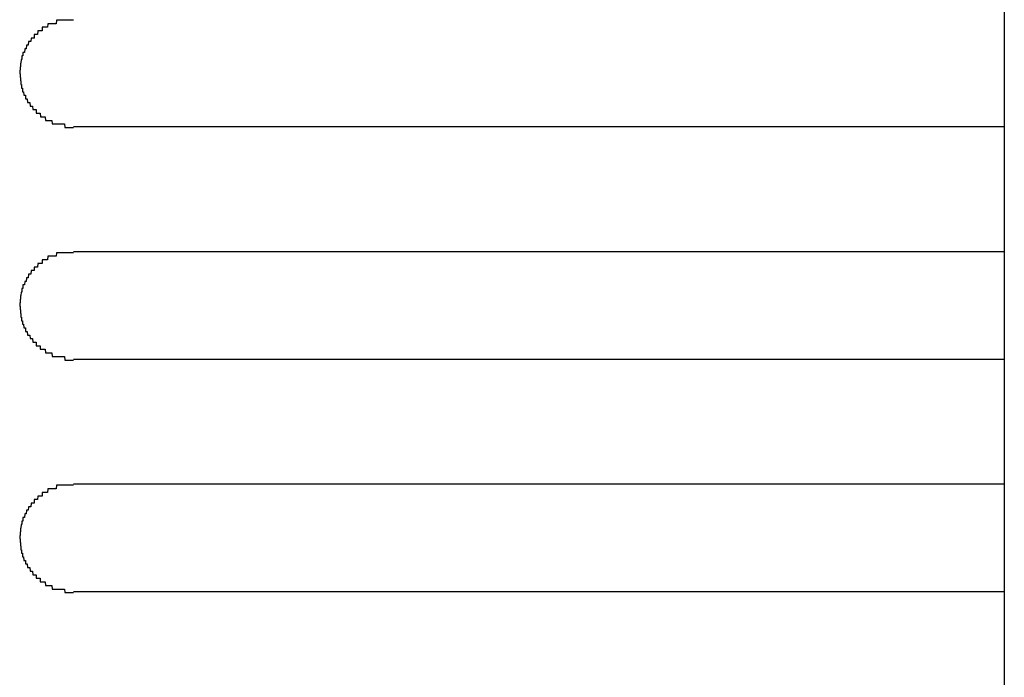
# Model space of a CAD drawing. Extents: x 543 to 20478, y 184 to 14052.
# Drawn here: x 3297 to 3324, y 12027 to 12046 of the extents above; entities that cross this region are included whole.
import ezdxf

# ---------------------------------------------------------------- set-up
doc = ezdxf.new("R2010")
doc.units = 0
doc.header["$LTSCALE"] = 50
doc.header["$MEASUREMENT"] = 0
doc.layers.add('鼻隠し前コーナー樹脂', color=4, linetype='CONTINUOUS')

msp = doc.modelspace()

# ---------------------------------------------------------------- linework, layer by layer
at = {"layer": '鼻隠し前コーナー樹脂'}
msp.add_line((3324.28, 12117.43), (3324.28, 11970.43), dxfattribs=at)
at = {"layer": '鼻隠し前コーナー樹脂', "linetype": 'Continuous'}
for p, q in [((3298.28, 12042.528), (3324.28, 12042.528)), ((3324.28, 12039.028), (3298.28, 12039.028)), ((3298.28, 12036.028), (3324.28, 12036.028)), ((3324.28, 12032.528), (3298.28, 12032.528)), ((3298.28, 12029.528), (3324.28, 12029.528))]:
    msp.add_line(p, q, dxfattribs=at)
at = {"layer": '鼻隠し前コーナー樹脂'}
for points in [[(3298.28, 12045.5, 0), (3298.27, 12045.5, 0), (3298.26, 12045.5, 0), (3298.25, 12045.5, 0), (3298.24, 12045.5, 0), (3298.23, 12045.5, 0), (3298.22, 12045.5, 0), (3298.22, 12045.5, 0), (3298.21, 12045.5, 0), (3298.2, 12045.5, 0), (3298.19, 12045.5, 0), (3298.18, 12045.5, 0), (3298.17, 12045.5, 0), (3298.16, 12045.5, 0), (3298.15, 12045.5, 0), (3298.14, 12045.5, 0), (3298.13, 12045.5, 0), (3298.12, 12045.5, 0), (3298.11, 12045.5, 0), (3298.11, 12045.5, 0), (3298.1, 12045.5, 0), (3298.09, 12045.5, 0), (3298.08, 12045.5, 0), (3298.07, 12045.5, 0), (3298.06, 12045.5, 0), (3298.05, 12045.5, 0), (3298.04, 12045.5, 0), (3298.03, 12045.5, 0), (3298.02, 12045.5, 0), (3298.01, 12045.5, 0), (3298, 12045.5, 0), (3298, 12045.5, 0), (3297.99, 12045.5, 0), (3297.98, 12045.5, 0), (3297.97, 12045.5, 0), (3297.96, 12045.5, 0), (3297.95, 12045.5, 0), (3297.94, 12045.5, 0), (3297.93, 12045.5, 0), (3297.92, 12045.5, 0), (3297.91, 12045.5, 0), (3297.91, 12045.5, 0), (3297.9, 12045.5, 0), (3297.89, 12045.5, 0), (3297.88, 12045.5, 0), (3297.87, 12045.5, 0), (3297.86, 12045.5, 0), (3297.85, 12045.5, 0), (3297.84, 12045.5, 0), (3297.83, 12045.5, 0), (3297.83, 12045.5, 0), (3297.82, 12045.5, 0), (3297.81, 12045.5, 0), (3297.8, 12045.4, 0), (3297.79, 12045.4, 0), (3297.78, 12045.4, 0), (3297.77, 12045.4, 0), (3297.76, 12045.4, 0), (3297.76, 12045.4, 0), (3297.75, 12045.4, 0), (3297.74, 12045.4, 0), (3297.73, 12045.4, 0), (3297.72, 12045.4, 0), (3297.71, 12045.4, 0), (3297.7, 12045.4, 0), (3297.7, 12045.4, 0), (3297.69, 12045.4, 0), (3297.68, 12045.4, 0), (3297.67, 12045.4, 0), (3297.66, 12045.4, 0), (3297.65, 12045.4, 0), (3297.64, 12045.4, 0), (3297.64, 12045.4, 0), (3297.63, 12045.4, 0), (3297.62, 12045.4, 0), (3297.61, 12045.4, 0), (3297.6, 12045.4, 0), (3297.59, 12045.4, 0), (3297.59, 12045.4, 0), (3297.58, 12045.4, 0), (3297.57, 12045.4, 0), (3297.56, 12045.3, 0), (3297.55, 12045.3, 0), (3297.55, 12045.3, 0), (3297.54, 12045.3, 0), (3297.53, 12045.3, 0), (3297.52, 12045.3, 0), (3297.51, 12045.3, 0), (3297.51, 12045.3, 0), (3297.5, 12045.3, 0), (3297.49, 12045.3, 0), (3297.48, 12045.3, 0), (3297.47, 12045.3, 0), (3297.47, 12045.3, 0), (3297.46, 12045.3, 0), (3297.45, 12045.3, 0), (3297.44, 12045.3, 0), (3297.44, 12045.3, 0), (3297.43, 12045.3, 0), (3297.42, 12045.3, 0), (3297.41, 12045.3, 0), (3297.41, 12045.2, 0), (3297.4, 12045.2, 0), (3297.39, 12045.2, 0), (3297.38, 12045.2, 0), (3297.38, 12045.2, 0), (3297.37, 12045.2, 0), (3297.36, 12045.2, 0), (3297.35, 12045.2, 0), (3297.35, 12045.2, 0), (3297.34, 12045.2, 0), (3297.33, 12045.2, 0), (3297.33, 12045.2, 0), (3297.32, 12045.2, 0), (3297.31, 12045.2, 0), (3297.3, 12045.2, 0), (3297.3, 12045.2, 0), (3297.29, 12045.2, 0), (3297.28, 12045.1, 0), (3297.28, 12045.1, 0), (3297.27, 12045.1, 0), (3297.26, 12045.1, 0), (3297.26, 12045.1, 0), (3297.25, 12045.1, 0), (3297.24, 12045.1, 0), (3297.24, 12045.1, 0), (3297.23, 12045.1, 0), (3297.22, 12045.1, 0), (3297.22, 12045.1, 0), (3297.21, 12045.1, 0), (3297.2, 12045.1, 0), (3297.2, 12045.1, 0), (3297.19, 12045.1, 0), (3297.18, 12045.1, 0), (3297.18, 12045, 0), (3297.17, 12045, 0), (3297.17, 12045, 0), (3297.16, 12045, 0), (3297.15, 12045, 0), (3297.15, 12045, 0), (3297.14, 12045, 0), (3297.14, 12045, 0), (3297.13, 12045, 0), (3297.12, 12045, 0), (3297.12, 12045, 0), (3297.11, 12045, 0), (3297.11, 12045, 0), (3297.1, 12045, 0), (3297.09, 12044.9, 0), (3297.09, 12044.9, 0), (3297.08, 12044.9, 0), (3297.08, 12044.9, 0), (3297.07, 12044.9, 0), (3297.07, 12044.9, 0), (3297.06, 12044.9, 0), (3297.06, 12044.9, 0), (3297.05, 12044.9, 0), (3297.05, 12044.9, 0), (3297.04, 12044.9, 0), (3297.03, 12044.9, 0), (3297.03, 12044.9, 0), (3297.02, 12044.8, 0), (3297.02, 12044.8, 0), (3297.01, 12044.8, 0), (3297.01, 12044.8, 0), (3297, 12044.8, 0), (3297, 12044.8, 0), (3296.99, 12044.8, 0), (3296.99, 12044.8, 0), (3296.99, 12044.8, 0), (3296.98, 12044.8, 0), (3296.98, 12044.8, 0), (3296.97, 12044.8, 0), (3296.97, 12044.8, 0), (3296.96, 12044.7, 0), (3296.96, 12044.7, 0), (3296.95, 12044.7, 0), (3296.95, 12044.7, 0), (3296.94, 12044.7, 0), (3296.94, 12044.7, 0), (3296.94, 12044.7, 0), (3296.93, 12044.7, 0), (3296.93, 12044.7, 0), (3296.92, 12044.7, 0), (3296.92, 12044.7, 0), (3296.92, 12044.7, 0), (3296.91, 12044.6, 0), (3296.91, 12044.6, 0), (3296.9, 12044.6, 0), (3296.9, 12044.6, 0), (3296.9, 12044.6, 0), (3296.89, 12044.6, 0), (3296.89, 12044.6, 0), (3296.89, 12044.6, 0), (3296.88, 12044.6, 0), (3296.88, 12044.6, 0), (3296.88, 12044.6, 0), (3296.87, 12044.6, 0), (3296.87, 12044.5, 0), (3296.87, 12044.5, 0), (3296.86, 12044.5, 0), (3296.86, 12044.5, 0), (3296.86, 12044.5, 0), (3296.85, 12044.5, 0), (3296.85, 12044.5, 0), (3296.85, 12044.5, 0), (3296.85, 12044.5, 0), (3296.84, 12044.5, 0), (3296.84, 12044.5, 0), (3296.84, 12044.4, 0), (3296.84, 12044.4, 0), (3296.83, 12044.4, 0), (3296.83, 12044.4, 0), (3296.83, 12044.4, 0), (3296.83, 12044.4, 0), (3296.82, 12044.4, 0), (3296.82, 12044.4, 0), (3296.82, 12044.4, 0), (3296.82, 12044.4, 0), (3296.82, 12044.4, 0), (3296.81, 12044.3, 0), (3296.81, 12044.3, 0), (3296.81, 12044.3, 0), (3296.81, 12044.3, 0), (3296.81, 12044.3, 0), (3296.81, 12044.3, 0), (3296.81, 12044.3, 0), (3296.8, 12044.3, 0), (3296.8, 12044.3, 0), (3296.8, 12044.3, 0), (3296.8, 12044.3, 0), (3296.8, 12044.2, 0), (3296.8, 12044.2, 0), (3296.8, 12044.2, 0), (3296.8, 12044.2, 0), (3296.79, 12044.2, 0), (3296.79, 12044.2, 0), (3296.79, 12044.2, 0), (3296.79, 12044.2, 0), (3296.79, 12044.2, 0), (3296.79, 12044.2, 0), (3296.79, 12044.2, 0), (3296.79, 12044.1, 0), (3296.79, 12044.1, 0), (3296.79, 12044.1, 0), (3296.79, 12044.1, 0), (3296.79, 12044.1, 0), (3296.79, 12044.1, 0), (3296.78, 12044.1, 0), (3296.78, 12044.1, 0), (3296.78, 12044.1, 0), (3296.78, 12044.1, 0), (3296.78, 12044.1, 0), (3296.78, 12044, 0), (3296.78, 12044, 0), (3296.78, 12044, 0)], [(3296.78, 12044, 0), (3296.78, 12044, 0), (3296.78, 12044, 0), (3296.78, 12044, 0), (3296.78, 12044, 0), (3296.78, 12044, 0), (3296.79, 12044, 0), (3296.79, 12044, 0), (3296.79, 12044, 0), (3296.79, 12043.9, 0), (3296.79, 12043.9, 0), (3296.79, 12043.9, 0), (3296.79, 12043.9, 0), (3296.79, 12043.9, 0), (3296.79, 12043.9, 0), (3296.79, 12043.9, 0), (3296.8, 12043.9, 0), (3296.8, 12043.9, 0), (3296.8, 12043.9, 0), (3296.8, 12043.9, 0), (3296.8, 12043.8, 0), (3296.8, 12043.8, 0), (3296.8, 12043.8, 0), (3296.8, 12043.8, 0), (3296.8, 12043.8, 0), (3296.81, 12043.8, 0), (3296.81, 12043.8, 0), (3296.81, 12043.8, 0), (3296.81, 12043.8, 0), (3296.81, 12043.8, 0), (3296.81, 12043.8, 0), (3296.81, 12043.7, 0), (3296.82, 12043.7, 0), (3296.82, 12043.7, 0), (3296.82, 12043.7, 0), (3296.82, 12043.7, 0), (3296.82, 12043.7, 0), (3296.82, 12043.7, 0), (3296.83, 12043.7, 0), (3296.83, 12043.7, 0), (3296.83, 12043.7, 0), (3296.83, 12043.7, 0), (3296.83, 12043.6, 0), (3296.84, 12043.6, 0), (3296.84, 12043.6, 0), (3296.84, 12043.6, 0), (3296.84, 12043.6, 0), (3296.84, 12043.6, 0), (3296.85, 12043.6, 0), (3296.85, 12043.6, 0), (3296.85, 12043.6, 0), (3296.85, 12043.6, 0), (3296.86, 12043.6, 0), (3296.86, 12043.5, 0), (3296.86, 12043.5, 0), (3296.87, 12043.5, 0), (3296.87, 12043.5, 0), (3296.87, 12043.5, 0), (3296.87, 12043.5, 0), (3296.88, 12043.5, 0), (3296.88, 12043.5, 0), (3296.88, 12043.5, 0), (3296.89, 12043.5, 0), (3296.89, 12043.5, 0), (3296.89, 12043.5, 0), (3296.9, 12043.4, 0), (3296.9, 12043.4, 0), (3296.9, 12043.4, 0), (3296.91, 12043.4, 0), (3296.91, 12043.4, 0), (3296.92, 12043.4, 0), (3296.92, 12043.4, 0), (3296.92, 12043.4, 0), (3296.93, 12043.4, 0), (3296.93, 12043.4, 0), (3296.94, 12043.4, 0), (3296.94, 12043.4, 0), (3296.94, 12043.3, 0), (3296.95, 12043.3, 0), (3296.95, 12043.3, 0), (3296.96, 12043.3, 0), (3296.96, 12043.3, 0), (3296.97, 12043.3, 0), (3296.97, 12043.3, 0), (3296.97, 12043.3, 0), (3296.98, 12043.3, 0), (3296.98, 12043.3, 0), (3296.99, 12043.3, 0), (3296.99, 12043.3, 0), (3297, 12043.2, 0), (3297, 12043.2, 0), (3297.01, 12043.2, 0), (3297.01, 12043.2, 0), (3297.02, 12043.2, 0), (3297.02, 12043.2, 0), (3297.03, 12043.2, 0), (3297.03, 12043.2, 0), (3297.04, 12043.2, 0), (3297.04, 12043.2, 0), (3297.05, 12043.2, 0), (3297.06, 12043.2, 0), (3297.06, 12043.2, 0), (3297.07, 12043.1, 0), (3297.07, 12043.1, 0), (3297.08, 12043.1, 0), (3297.08, 12043.1, 0), (3297.09, 12043.1, 0), (3297.09, 12043.1, 0), (3297.1, 12043.1, 0), (3297.11, 12043.1, 0), (3297.11, 12043.1, 0), (3297.12, 12043.1, 0), (3297.12, 12043.1, 0), (3297.13, 12043.1, 0), (3297.14, 12043.1, 0), (3297.14, 12043.1, 0), (3297.15, 12043, 0), (3297.15, 12043, 0), (3297.16, 12043, 0), (3297.17, 12043, 0), (3297.17, 12043, 0), (3297.18, 12043, 0), (3297.19, 12043, 0), (3297.19, 12043, 0), (3297.2, 12043, 0), (3297.2, 12043, 0), (3297.21, 12043, 0), (3297.22, 12043, 0), (3297.22, 12043, 0), (3297.23, 12043, 0), (3297.24, 12043, 0), (3297.24, 12042.9, 0), (3297.25, 12042.9, 0), (3297.26, 12042.9, 0), (3297.26, 12042.9, 0), (3297.27, 12042.9, 0), (3297.28, 12042.9, 0), (3297.28, 12042.9, 0), (3297.29, 12042.9, 0), (3297.3, 12042.9, 0), (3297.31, 12042.9, 0), (3297.31, 12042.9, 0), (3297.32, 12042.9, 0), (3297.33, 12042.9, 0), (3297.33, 12042.9, 0), (3297.34, 12042.9, 0), (3297.35, 12042.9, 0), (3297.36, 12042.8, 0), (3297.36, 12042.8, 0), (3297.37, 12042.8, 0), (3297.38, 12042.8, 0), (3297.38, 12042.8, 0), (3297.39, 12042.8, 0), (3297.4, 12042.8, 0), (3297.41, 12042.8, 0), (3297.41, 12042.8, 0), (3297.42, 12042.8, 0), (3297.43, 12042.8, 0), (3297.44, 12042.8, 0), (3297.44, 12042.8, 0), (3297.45, 12042.8, 0), (3297.46, 12042.8, 0), (3297.47, 12042.8, 0), (3297.48, 12042.8, 0), (3297.48, 12042.8, 0), (3297.49, 12042.8, 0), (3297.5, 12042.7, 0), (3297.51, 12042.7, 0), (3297.51, 12042.7, 0), (3297.52, 12042.7, 0), (3297.53, 12042.7, 0), (3297.54, 12042.7, 0), (3297.55, 12042.7, 0), (3297.55, 12042.7, 0), (3297.56, 12042.7, 0), (3297.57, 12042.7, 0), (3297.58, 12042.7, 0), (3297.59, 12042.7, 0), (3297.6, 12042.7, 0), (3297.6, 12042.7, 0), (3297.61, 12042.7, 0), (3297.62, 12042.7, 0), (3297.63, 12042.7, 0), (3297.64, 12042.7, 0), (3297.65, 12042.7, 0), (3297.65, 12042.7, 0), (3297.66, 12042.7, 0), (3297.67, 12042.7, 0), (3297.68, 12042.7, 0), (3297.69, 12042.6, 0), (3297.7, 12042.6, 0), (3297.7, 12042.6, 0), (3297.71, 12042.6, 0), (3297.72, 12042.6, 0), (3297.73, 12042.6, 0), (3297.74, 12042.6, 0), (3297.75, 12042.6, 0), (3297.76, 12042.6, 0), (3297.76, 12042.6, 0), (3297.77, 12042.6, 0), (3297.78, 12042.6, 0), (3297.79, 12042.6, 0), (3297.8, 12042.6, 0), (3297.81, 12042.6, 0), (3297.82, 12042.6, 0), (3297.83, 12042.6, 0), (3297.84, 12042.6, 0), (3297.84, 12042.6, 0), (3297.85, 12042.6, 0), (3297.86, 12042.6, 0), (3297.87, 12042.6, 0), (3297.88, 12042.6, 0), (3297.89, 12042.6, 0), (3297.9, 12042.6, 0), (3297.91, 12042.6, 0), (3297.92, 12042.6, 0), (3297.92, 12042.6, 0), (3297.93, 12042.6, 0), (3297.94, 12042.6, 0), (3297.95, 12042.6, 0), (3297.96, 12042.6, 0), (3297.97, 12042.6, 0), (3297.98, 12042.6, 0), (3297.99, 12042.6, 0), (3298, 12042.6, 0), (3298.01, 12042.6, 0), (3298.01, 12042.6, 0), (3298.02, 12042.6, 0), (3298.03, 12042.6, 0), (3298.04, 12042.5, 0), (3298.05, 12042.5, 0), (3298.06, 12042.5, 0), (3298.07, 12042.5, 0), (3298.08, 12042.5, 0), (3298.09, 12042.5, 0), (3298.1, 12042.5, 0), (3298.11, 12042.5, 0), (3298.11, 12042.5, 0), (3298.12, 12042.5, 0), (3298.13, 12042.5, 0), (3298.14, 12042.5, 0), (3298.15, 12042.5, 0), (3298.16, 12042.5, 0), (3298.17, 12042.5, 0), (3298.18, 12042.5, 0), (3298.19, 12042.5, 0), (3298.2, 12042.5, 0), (3298.21, 12042.5, 0), (3298.22, 12042.5, 0), (3298.22, 12042.5, 0), (3298.23, 12042.5, 0), (3298.24, 12042.5, 0), (3298.25, 12042.5, 0), (3298.26, 12042.5, 0), (3298.27, 12042.5, 0), (3298.28, 12042.5, 0)], [(3298.28, 12039, 0), (3298.27, 12039, 0), (3298.26, 12039, 0), (3298.25, 12039, 0), (3298.24, 12039, 0), (3298.23, 12039, 0), (3298.22, 12039, 0), (3298.22, 12039, 0), (3298.21, 12039, 0), (3298.2, 12039, 0), (3298.19, 12039, 0), (3298.18, 12039, 0), (3298.17, 12039, 0), (3298.16, 12039, 0), (3298.15, 12039, 0), (3298.14, 12039, 0), (3298.13, 12039, 0), (3298.12, 12039, 0), (3298.11, 12039, 0), (3298.1, 12039, 0), (3298.1, 12039, 0), (3298.09, 12039, 0), (3298.08, 12039, 0), (3298.07, 12039, 0), (3298.06, 12039, 0), (3298.05, 12039, 0), (3298.04, 12039, 0), (3298.03, 12039, 0), (3298.02, 12039, 0), (3298.01, 12039, 0), (3298, 12039, 0), (3298, 12039, 0), (3297.99, 12039, 0), (3297.98, 12039, 0), (3297.97, 12039, 0), (3297.96, 12039, 0), (3297.95, 12039, 0), (3297.94, 12039, 0), (3297.93, 12039, 0), (3297.92, 12039, 0), (3297.91, 12039, 0), (3297.91, 12039, 0), (3297.9, 12039, 0), (3297.89, 12039, 0), (3297.88, 12039, 0), (3297.87, 12039, 0), (3297.86, 12039, 0), (3297.85, 12039, 0), (3297.84, 12039, 0), (3297.83, 12039, 0), (3297.83, 12039, 0), (3297.82, 12039, 0), (3297.81, 12039, 0), (3297.8, 12038.9, 0), (3297.79, 12038.9, 0), (3297.78, 12038.9, 0), (3297.77, 12038.9, 0), (3297.76, 12038.9, 0), (3297.76, 12038.9, 0), (3297.75, 12038.9, 0), (3297.74, 12038.9, 0), (3297.73, 12038.9, 0), (3297.72, 12038.9, 0), (3297.71, 12038.9, 0), (3297.7, 12038.9, 0), (3297.7, 12038.9, 0), (3297.69, 12038.9, 0), (3297.68, 12038.9, 0), (3297.67, 12038.9, 0), (3297.66, 12038.9, 0), (3297.65, 12038.9, 0), (3297.64, 12038.9, 0), (3297.64, 12038.9, 0), (3297.63, 12038.9, 0), (3297.62, 12038.9, 0), (3297.61, 12038.9, 0), (3297.6, 12038.9, 0), (3297.59, 12038.9, 0), (3297.59, 12038.9, 0), (3297.58, 12038.9, 0), (3297.57, 12038.9, 0), (3297.56, 12038.8, 0), (3297.55, 12038.8, 0), (3297.55, 12038.8, 0), (3297.54, 12038.8, 0), (3297.53, 12038.8, 0), (3297.52, 12038.8, 0), (3297.51, 12038.8, 0), (3297.51, 12038.8, 0), (3297.5, 12038.8, 0), (3297.49, 12038.8, 0), (3297.48, 12038.8, 0), (3297.47, 12038.8, 0), (3297.47, 12038.8, 0), (3297.46, 12038.8, 0), (3297.45, 12038.8, 0), (3297.44, 12038.8, 0), (3297.44, 12038.8, 0), (3297.43, 12038.8, 0), (3297.42, 12038.8, 0), (3297.41, 12038.8, 0), (3297.41, 12038.7, 0), (3297.4, 12038.7, 0), (3297.39, 12038.7, 0), (3297.38, 12038.7, 0), (3297.38, 12038.7, 0), (3297.37, 12038.7, 0), (3297.36, 12038.7, 0), (3297.35, 12038.7, 0), (3297.35, 12038.7, 0), (3297.34, 12038.7, 0), (3297.33, 12038.7, 0), (3297.33, 12038.7, 0), (3297.32, 12038.7, 0), (3297.31, 12038.7, 0), (3297.3, 12038.7, 0), (3297.3, 12038.7, 0), (3297.29, 12038.7, 0), (3297.28, 12038.6, 0), (3297.28, 12038.6, 0), (3297.27, 12038.6, 0), (3297.26, 12038.6, 0), (3297.26, 12038.6, 0), (3297.25, 12038.6, 0), (3297.24, 12038.6, 0), (3297.24, 12038.6, 0), (3297.23, 12038.6, 0), (3297.22, 12038.6, 0), (3297.22, 12038.6, 0), (3297.21, 12038.6, 0), (3297.2, 12038.6, 0), (3297.2, 12038.6, 0), (3297.19, 12038.6, 0), (3297.18, 12038.6, 0), (3297.18, 12038.5, 0), (3297.17, 12038.5, 0), (3297.17, 12038.5, 0), (3297.16, 12038.5, 0), (3297.15, 12038.5, 0), (3297.15, 12038.5, 0), (3297.14, 12038.5, 0), (3297.14, 12038.5, 0), (3297.13, 12038.5, 0), (3297.12, 12038.5, 0), (3297.12, 12038.5, 0), (3297.11, 12038.5, 0), (3297.11, 12038.5, 0), (3297.1, 12038.5, 0), (3297.09, 12038.4, 0), (3297.09, 12038.4, 0), (3297.08, 12038.4, 0), (3297.08, 12038.4, 0), (3297.07, 12038.4, 0), (3297.07, 12038.4, 0), (3297.06, 12038.4, 0), (3297.06, 12038.4, 0), (3297.05, 12038.4, 0), (3297.05, 12038.4, 0), (3297.04, 12038.4, 0), (3297.03, 12038.4, 0), (3297.03, 12038.4, 0), (3297.02, 12038.3, 0), (3297.02, 12038.3, 0), (3297.01, 12038.3, 0), (3297.01, 12038.3, 0), (3297, 12038.3, 0), (3297, 12038.3, 0), (3296.99, 12038.3, 0), (3296.99, 12038.3, 0), (3296.99, 12038.3, 0), (3296.98, 12038.3, 0), (3296.98, 12038.3, 0), (3296.97, 12038.3, 0), (3296.97, 12038.3, 0), (3296.96, 12038.2, 0), (3296.96, 12038.2, 0), (3296.95, 12038.2, 0), (3296.95, 12038.2, 0), (3296.94, 12038.2, 0), (3296.94, 12038.2, 0), (3296.94, 12038.2, 0), (3296.93, 12038.2, 0), (3296.93, 12038.2, 0), (3296.92, 12038.2, 0), (3296.92, 12038.2, 0), (3296.92, 12038.2, 0), (3296.91, 12038.1, 0), (3296.91, 12038.1, 0), (3296.9, 12038.1, 0), (3296.9, 12038.1, 0), (3296.9, 12038.1, 0), (3296.89, 12038.1, 0), (3296.89, 12038.1, 0), (3296.89, 12038.1, 0), (3296.88, 12038.1, 0), (3296.88, 12038.1, 0), (3296.88, 12038.1, 0), (3296.87, 12038.1, 0), (3296.87, 12038, 0), (3296.87, 12038, 0), (3296.86, 12038, 0), (3296.86, 12038, 0), (3296.86, 12038, 0), (3296.85, 12038, 0), (3296.85, 12038, 0), (3296.85, 12038, 0), (3296.85, 12038, 0), (3296.84, 12038, 0), (3296.84, 12038, 0), (3296.84, 12037.9, 0), (3296.84, 12037.9, 0), (3296.83, 12037.9, 0), (3296.83, 12037.9, 0), (3296.83, 12037.9, 0), (3296.83, 12037.9, 0), (3296.82, 12037.9, 0), (3296.82, 12037.9, 0), (3296.82, 12037.9, 0), (3296.82, 12037.9, 0), (3296.82, 12037.9, 0), (3296.81, 12037.8, 0), (3296.81, 12037.8, 0), (3296.81, 12037.8, 0), (3296.81, 12037.8, 0), (3296.81, 12037.8, 0), (3296.81, 12037.8, 0), (3296.81, 12037.8, 0), (3296.8, 12037.8, 0), (3296.8, 12037.8, 0), (3296.8, 12037.8, 0), (3296.8, 12037.8, 0), (3296.8, 12037.7, 0), (3296.8, 12037.7, 0), (3296.8, 12037.7, 0), (3296.8, 12037.7, 0), (3296.79, 12037.7, 0), (3296.79, 12037.7, 0), (3296.79, 12037.7, 0), (3296.79, 12037.7, 0), (3296.79, 12037.7, 0), (3296.79, 12037.7, 0), (3296.79, 12037.7, 0), (3296.79, 12037.6, 0), (3296.79, 12037.6, 0), (3296.79, 12037.6, 0), (3296.79, 12037.6, 0), (3296.79, 12037.6, 0), (3296.79, 12037.6, 0), (3296.78, 12037.6, 0), (3296.78, 12037.6, 0), (3296.78, 12037.6, 0), (3296.78, 12037.6, 0), (3296.78, 12037.6, 0), (3296.78, 12037.5, 0), (3296.78, 12037.5, 0), (3296.78, 12037.5, 0)], [(3296.78, 12037.5, 0), (3296.78, 12037.5, 0), (3296.78, 12037.5, 0), (3296.78, 12037.5, 0), (3296.78, 12037.5, 0), (3296.78, 12037.5, 0), (3296.79, 12037.5, 0), (3296.79, 12037.5, 0), (3296.79, 12037.5, 0), (3296.79, 12037.4, 0), (3296.79, 12037.4, 0), (3296.79, 12037.4, 0), (3296.79, 12037.4, 0), (3296.79, 12037.4, 0), (3296.79, 12037.4, 0), (3296.79, 12037.4, 0), (3296.8, 12037.4, 0), (3296.8, 12037.4, 0), (3296.8, 12037.4, 0), (3296.8, 12037.4, 0), (3296.8, 12037.3, 0), (3296.8, 12037.3, 0), (3296.8, 12037.3, 0), (3296.8, 12037.3, 0), (3296.8, 12037.3, 0), (3296.81, 12037.3, 0), (3296.81, 12037.3, 0), (3296.81, 12037.3, 0), (3296.81, 12037.3, 0), (3296.81, 12037.3, 0), (3296.81, 12037.3, 0), (3296.81, 12037.2, 0), (3296.82, 12037.2, 0), (3296.82, 12037.2, 0), (3296.82, 12037.2, 0), (3296.82, 12037.2, 0), (3296.82, 12037.2, 0), (3296.82, 12037.2, 0), (3296.83, 12037.2, 0), (3296.83, 12037.2, 0), (3296.83, 12037.2, 0), (3296.83, 12037.2, 0), (3296.83, 12037.1, 0), (3296.84, 12037.1, 0), (3296.84, 12037.1, 0), (3296.84, 12037.1, 0), (3296.84, 12037.1, 0), (3296.84, 12037.1, 0), (3296.85, 12037.1, 0), (3296.85, 12037.1, 0), (3296.85, 12037.1, 0), (3296.85, 12037.1, 0), (3296.86, 12037.1, 0), (3296.86, 12037, 0), (3296.86, 12037, 0), (3296.87, 12037, 0), (3296.87, 12037, 0), (3296.87, 12037, 0), (3296.87, 12037, 0), (3296.88, 12037, 0), (3296.88, 12037, 0), (3296.88, 12037, 0), (3296.89, 12037, 0), (3296.89, 12037, 0), (3296.89, 12037, 0), (3296.9, 12036.9, 0), (3296.9, 12036.9, 0), (3296.9, 12036.9, 0), (3296.91, 12036.9, 0), (3296.91, 12036.9, 0), (3296.92, 12036.9, 0), (3296.92, 12036.9, 0), (3296.92, 12036.9, 0), (3296.93, 12036.9, 0), (3296.93, 12036.9, 0), (3296.94, 12036.9, 0), (3296.94, 12036.9, 0), (3296.94, 12036.8, 0), (3296.95, 12036.8, 0), (3296.95, 12036.8, 0), (3296.96, 12036.8, 0), (3296.96, 12036.8, 0), (3296.97, 12036.8, 0), (3296.97, 12036.8, 0), (3296.97, 12036.8, 0), (3296.98, 12036.8, 0), (3296.98, 12036.8, 0), (3296.99, 12036.8, 0), (3296.99, 12036.8, 0), (3297, 12036.7, 0), (3297, 12036.7, 0), (3297.01, 12036.7, 0), (3297.01, 12036.7, 0), (3297.02, 12036.7, 0), (3297.02, 12036.7, 0), (3297.03, 12036.7, 0), (3297.03, 12036.7, 0), (3297.04, 12036.7, 0), (3297.04, 12036.7, 0), (3297.05, 12036.7, 0), (3297.06, 12036.7, 0), (3297.06, 12036.7, 0), (3297.07, 12036.6, 0), (3297.07, 12036.6, 0), (3297.08, 12036.6, 0), (3297.08, 12036.6, 0), (3297.09, 12036.6, 0), (3297.09, 12036.6, 0), (3297.1, 12036.6, 0), (3297.11, 12036.6, 0), (3297.11, 12036.6, 0), (3297.12, 12036.6, 0), (3297.12, 12036.6, 0), (3297.13, 12036.6, 0), (3297.14, 12036.6, 0), (3297.14, 12036.6, 0), (3297.15, 12036.5, 0), (3297.15, 12036.5, 0), (3297.16, 12036.5, 0), (3297.17, 12036.5, 0), (3297.17, 12036.5, 0), (3297.18, 12036.5, 0), (3297.18, 12036.5, 0), (3297.19, 12036.5, 0), (3297.2, 12036.5, 0), (3297.2, 12036.5, 0), (3297.21, 12036.5, 0), (3297.22, 12036.5, 0), (3297.22, 12036.5, 0), (3297.23, 12036.5, 0), (3297.24, 12036.5, 0), (3297.24, 12036.4, 0), (3297.25, 12036.4, 0), (3297.26, 12036.4, 0), (3297.26, 12036.4, 0), (3297.27, 12036.4, 0), (3297.28, 12036.4, 0), (3297.28, 12036.4, 0), (3297.29, 12036.4, 0), (3297.3, 12036.4, 0), (3297.3, 12036.4, 0), (3297.31, 12036.4, 0), (3297.32, 12036.4, 0), (3297.33, 12036.4, 0), (3297.33, 12036.4, 0), (3297.34, 12036.4, 0), (3297.35, 12036.4, 0), (3297.35, 12036.3, 0), (3297.36, 12036.3, 0), (3297.37, 12036.3, 0), (3297.38, 12036.3, 0), (3297.38, 12036.3, 0), (3297.39, 12036.3, 0), (3297.4, 12036.3, 0), (3297.41, 12036.3, 0), (3297.41, 12036.3, 0), (3297.42, 12036.3, 0), (3297.43, 12036.3, 0), (3297.44, 12036.3, 0), (3297.44, 12036.3, 0), (3297.45, 12036.3, 0), (3297.46, 12036.3, 0), (3297.47, 12036.3, 0), (3297.48, 12036.3, 0), (3297.48, 12036.3, 0), (3297.49, 12036.3, 0), (3297.5, 12036.2, 0), (3297.51, 12036.2, 0), (3297.51, 12036.2, 0), (3297.52, 12036.2, 0), (3297.53, 12036.2, 0), (3297.54, 12036.2, 0), (3297.55, 12036.2, 0), (3297.55, 12036.2, 0), (3297.56, 12036.2, 0), (3297.57, 12036.2, 0), (3297.58, 12036.2, 0), (3297.59, 12036.2, 0), (3297.6, 12036.2, 0), (3297.6, 12036.2, 0), (3297.61, 12036.2, 0), (3297.62, 12036.2, 0), (3297.63, 12036.2, 0), (3297.64, 12036.2, 0), (3297.65, 12036.2, 0), (3297.65, 12036.2, 0), (3297.66, 12036.2, 0), (3297.67, 12036.2, 0), (3297.68, 12036.2, 0), (3297.69, 12036.1, 0), (3297.7, 12036.1, 0), (3297.7, 12036.1, 0), (3297.71, 12036.1, 0), (3297.72, 12036.1, 0), (3297.73, 12036.1, 0), (3297.74, 12036.1, 0), (3297.75, 12036.1, 0), (3297.76, 12036.1, 0), (3297.76, 12036.1, 0), (3297.77, 12036.1, 0), (3297.78, 12036.1, 0), (3297.79, 12036.1, 0), (3297.8, 12036.1, 0), (3297.81, 12036.1, 0), (3297.82, 12036.1, 0), (3297.83, 12036.1, 0), (3297.83, 12036.1, 0), (3297.84, 12036.1, 0), (3297.85, 12036.1, 0), (3297.86, 12036.1, 0), (3297.87, 12036.1, 0), (3297.88, 12036.1, 0), (3297.89, 12036.1, 0), (3297.9, 12036.1, 0), (3297.91, 12036.1, 0), (3297.91, 12036.1, 0), (3297.92, 12036.1, 0), (3297.93, 12036.1, 0), (3297.94, 12036.1, 0), (3297.95, 12036.1, 0), (3297.96, 12036.1, 0), (3297.97, 12036.1, 0), (3297.98, 12036.1, 0), (3297.99, 12036.1, 0), (3298, 12036.1, 0), (3298.01, 12036.1, 0), (3298.01, 12036.1, 0), (3298.02, 12036.1, 0), (3298.03, 12036.1, 0), (3298.04, 12036, 0), (3298.05, 12036, 0), (3298.06, 12036, 0), (3298.07, 12036, 0), (3298.08, 12036, 0), (3298.09, 12036, 0), (3298.1, 12036, 0), (3298.11, 12036, 0), (3298.11, 12036, 0), (3298.12, 12036, 0), (3298.13, 12036, 0), (3298.14, 12036, 0), (3298.15, 12036, 0), (3298.16, 12036, 0), (3298.17, 12036, 0), (3298.18, 12036, 0), (3298.19, 12036, 0), (3298.2, 12036, 0), (3298.21, 12036, 0), (3298.22, 12036, 0), (3298.22, 12036, 0), (3298.23, 12036, 0), (3298.24, 12036, 0), (3298.25, 12036, 0), (3298.26, 12036, 0), (3298.27, 12036, 0), (3298.28, 12036, 0)], [(3298.28, 12032.5, 0), (3298.27, 12032.5, 0), (3298.26, 12032.5, 0), (3298.25, 12032.5, 0), (3298.24, 12032.5, 0), (3298.23, 12032.5, 0), (3298.22, 12032.5, 0), (3298.22, 12032.5, 0), (3298.21, 12032.5, 0), (3298.2, 12032.5, 0), (3298.19, 12032.5, 0), (3298.18, 12032.5, 0), (3298.17, 12032.5, 0), (3298.16, 12032.5, 0), (3298.15, 12032.5, 0), (3298.14, 12032.5, 0), (3298.13, 12032.5, 0), (3298.12, 12032.5, 0), (3298.11, 12032.5, 0), (3298.1, 12032.5, 0), (3298.1, 12032.5, 0), (3298.09, 12032.5, 0), (3298.08, 12032.5, 0), (3298.07, 12032.5, 0), (3298.06, 12032.5, 0), (3298.05, 12032.5, 0), (3298.04, 12032.5, 0), (3298.03, 12032.5, 0), (3298.02, 12032.5, 0), (3298.01, 12032.5, 0), (3298, 12032.5, 0), (3298, 12032.5, 0), (3297.99, 12032.5, 0), (3297.98, 12032.5, 0), (3297.97, 12032.5, 0), (3297.96, 12032.5, 0), (3297.95, 12032.5, 0), (3297.94, 12032.5, 0), (3297.93, 12032.5, 0), (3297.92, 12032.5, 0), (3297.91, 12032.5, 0), (3297.9, 12032.5, 0), (3297.9, 12032.5, 0), (3297.89, 12032.5, 0), (3297.88, 12032.5, 0), (3297.87, 12032.5, 0), (3297.86, 12032.5, 0), (3297.85, 12032.5, 0), (3297.84, 12032.5, 0), (3297.83, 12032.5, 0), (3297.82, 12032.5, 0), (3297.82, 12032.5, 0), (3297.81, 12032.5, 0), (3297.8, 12032.4, 0), (3297.79, 12032.4, 0), (3297.78, 12032.4, 0), (3297.77, 12032.4, 0), (3297.76, 12032.4, 0), (3297.76, 12032.4, 0), (3297.75, 12032.4, 0), (3297.74, 12032.4, 0), (3297.73, 12032.4, 0), (3297.72, 12032.4, 0), (3297.71, 12032.4, 0), (3297.7, 12032.4, 0), (3297.69, 12032.4, 0), (3297.69, 12032.4, 0), (3297.68, 12032.4, 0), (3297.67, 12032.4, 0), (3297.66, 12032.4, 0), (3297.65, 12032.4, 0), (3297.64, 12032.4, 0), (3297.64, 12032.4, 0), (3297.63, 12032.4, 0), (3297.62, 12032.4, 0), (3297.61, 12032.4, 0), (3297.6, 12032.4, 0), (3297.59, 12032.4, 0), (3297.59, 12032.4, 0), (3297.58, 12032.4, 0), (3297.57, 12032.4, 0), (3297.56, 12032.3, 0), (3297.55, 12032.3, 0), (3297.55, 12032.3, 0), (3297.54, 12032.3, 0), (3297.53, 12032.3, 0), (3297.52, 12032.3, 0), (3297.51, 12032.3, 0), (3297.51, 12032.3, 0), (3297.5, 12032.3, 0), (3297.49, 12032.3, 0), (3297.48, 12032.3, 0), (3297.47, 12032.3, 0), (3297.47, 12032.3, 0), (3297.46, 12032.3, 0), (3297.45, 12032.3, 0), (3297.44, 12032.3, 0), (3297.44, 12032.3, 0), (3297.43, 12032.3, 0), (3297.42, 12032.3, 0), (3297.41, 12032.3, 0), (3297.41, 12032.2, 0), (3297.4, 12032.2, 0), (3297.39, 12032.2, 0), (3297.38, 12032.2, 0), (3297.38, 12032.2, 0), (3297.37, 12032.2, 0), (3297.36, 12032.2, 0), (3297.35, 12032.2, 0), (3297.35, 12032.2, 0), (3297.34, 12032.2, 0), (3297.33, 12032.2, 0), (3297.32, 12032.2, 0), (3297.32, 12032.2, 0), (3297.31, 12032.2, 0), (3297.3, 12032.2, 0), (3297.3, 12032.2, 0), (3297.29, 12032.2, 0), (3297.28, 12032.1, 0), (3297.28, 12032.1, 0), (3297.27, 12032.1, 0), (3297.26, 12032.1, 0), (3297.26, 12032.1, 0), (3297.25, 12032.1, 0), (3297.24, 12032.1, 0), (3297.24, 12032.1, 0), (3297.23, 12032.1, 0), (3297.22, 12032.1, 0), (3297.22, 12032.1, 0), (3297.21, 12032.1, 0), (3297.2, 12032.1, 0), (3297.2, 12032.1, 0), (3297.19, 12032.1, 0), (3297.18, 12032.1, 0), (3297.18, 12032, 0), (3297.17, 12032, 0), (3297.17, 12032, 0), (3297.16, 12032, 0), (3297.15, 12032, 0), (3297.15, 12032, 0), (3297.14, 12032, 0), (3297.13, 12032, 0), (3297.13, 12032, 0), (3297.12, 12032, 0), (3297.12, 12032, 0), (3297.11, 12032, 0), (3297.11, 12032, 0), (3297.1, 12032, 0), (3297.09, 12031.9, 0), (3297.09, 12031.9, 0), (3297.08, 12031.9, 0), (3297.08, 12031.9, 0), (3297.07, 12031.9, 0), (3297.07, 12031.9, 0), (3297.06, 12031.9, 0), (3297.06, 12031.9, 0), (3297.05, 12031.9, 0), (3297.04, 12031.9, 0), (3297.04, 12031.9, 0), (3297.03, 12031.9, 0), (3297.03, 12031.9, 0), (3297.02, 12031.8, 0), (3297.02, 12031.8, 0), (3297.01, 12031.8, 0), (3297.01, 12031.8, 0), (3297, 12031.8, 0), (3297, 12031.8, 0), (3296.99, 12031.8, 0), (3296.99, 12031.8, 0), (3296.98, 12031.8, 0), (3296.98, 12031.8, 0), (3296.98, 12031.8, 0), (3296.97, 12031.8, 0), (3296.97, 12031.8, 0), (3296.96, 12031.7, 0), (3296.96, 12031.7, 0), (3296.95, 12031.7, 0), (3296.95, 12031.7, 0), (3296.94, 12031.7, 0), (3296.94, 12031.7, 0), (3296.94, 12031.7, 0), (3296.93, 12031.7, 0), (3296.93, 12031.7, 0), (3296.92, 12031.7, 0), (3296.92, 12031.7, 0), (3296.92, 12031.7, 0), (3296.91, 12031.6, 0), (3296.91, 12031.6, 0), (3296.9, 12031.6, 0), (3296.9, 12031.6, 0), (3296.9, 12031.6, 0), (3296.89, 12031.6, 0), (3296.89, 12031.6, 0), (3296.89, 12031.6, 0), (3296.88, 12031.6, 0), (3296.88, 12031.6, 0), (3296.88, 12031.6, 0), (3296.87, 12031.6, 0), (3296.87, 12031.5, 0), (3296.87, 12031.5, 0), (3296.86, 12031.5, 0), (3296.86, 12031.5, 0), (3296.86, 12031.5, 0), (3296.85, 12031.5, 0), (3296.85, 12031.5, 0), (3296.85, 12031.5, 0), (3296.85, 12031.5, 0), (3296.84, 12031.5, 0), (3296.84, 12031.5, 0), (3296.84, 12031.4, 0), (3296.84, 12031.4, 0), (3296.83, 12031.4, 0), (3296.83, 12031.4, 0), (3296.83, 12031.4, 0), (3296.83, 12031.4, 0), (3296.82, 12031.4, 0), (3296.82, 12031.4, 0), (3296.82, 12031.4, 0), (3296.82, 12031.4, 0), (3296.82, 12031.4, 0), (3296.81, 12031.3, 0), (3296.81, 12031.3, 0), (3296.81, 12031.3, 0), (3296.81, 12031.3, 0), (3296.81, 12031.3, 0), (3296.81, 12031.3, 0), (3296.81, 12031.3, 0), (3296.8, 12031.3, 0), (3296.8, 12031.3, 0), (3296.8, 12031.3, 0), (3296.8, 12031.3, 0), (3296.8, 12031.2, 0), (3296.8, 12031.2, 0), (3296.8, 12031.2, 0), (3296.8, 12031.2, 0), (3296.79, 12031.2, 0), (3296.79, 12031.2, 0), (3296.79, 12031.2, 0), (3296.79, 12031.2, 0), (3296.79, 12031.2, 0), (3296.79, 12031.2, 0), (3296.79, 12031.2, 0), (3296.79, 12031.1, 0), (3296.79, 12031.1, 0), (3296.79, 12031.1, 0), (3296.79, 12031.1, 0), (3296.79, 12031.1, 0), (3296.79, 12031.1, 0), (3296.78, 12031.1, 0), (3296.78, 12031.1, 0), (3296.78, 12031.1, 0), (3296.78, 12031.1, 0), (3296.78, 12031.1, 0), (3296.78, 12031, 0), (3296.78, 12031, 0), (3296.78, 12031, 0)], [(3296.78, 12031, 0), (3296.78, 12031, 0), (3296.78, 12031, 0), (3296.78, 12031, 0), (3296.78, 12031, 0), (3296.78, 12031, 0), (3296.79, 12031, 0), (3296.79, 12031, 0), (3296.79, 12031, 0), (3296.79, 12030.9, 0), (3296.79, 12030.9, 0), (3296.79, 12030.9, 0), (3296.79, 12030.9, 0), (3296.79, 12030.9, 0), (3296.79, 12030.9, 0), (3296.79, 12030.9, 0), (3296.8, 12030.9, 0), (3296.8, 12030.9, 0), (3296.8, 12030.9, 0), (3296.8, 12030.9, 0), (3296.8, 12030.8, 0), (3296.8, 12030.8, 0), (3296.8, 12030.8, 0), (3296.8, 12030.8, 0), (3296.8, 12030.8, 0), (3296.81, 12030.8, 0), (3296.81, 12030.8, 0), (3296.81, 12030.8, 0), (3296.81, 12030.8, 0), (3296.81, 12030.8, 0), (3296.81, 12030.8, 0), (3296.81, 12030.7, 0), (3296.82, 12030.7, 0), (3296.82, 12030.7, 0), (3296.82, 12030.7, 0), (3296.82, 12030.7, 0), (3296.82, 12030.7, 0), (3296.82, 12030.7, 0), (3296.83, 12030.7, 0), (3296.83, 12030.7, 0), (3296.83, 12030.7, 0), (3296.83, 12030.7, 0), (3296.83, 12030.6, 0), (3296.84, 12030.6, 0), (3296.84, 12030.6, 0), (3296.84, 12030.6, 0), (3296.84, 12030.6, 0), (3296.84, 12030.6, 0), (3296.85, 12030.6, 0), (3296.85, 12030.6, 0), (3296.85, 12030.6, 0), (3296.85, 12030.6, 0), (3296.86, 12030.6, 0), (3296.86, 12030.5, 0), (3296.86, 12030.5, 0), (3296.87, 12030.5, 0), (3296.87, 12030.5, 0), (3296.87, 12030.5, 0), (3296.87, 12030.5, 0), (3296.88, 12030.5, 0), (3296.88, 12030.5, 0), (3296.88, 12030.5, 0), (3296.89, 12030.5, 0), (3296.89, 12030.5, 0), (3296.89, 12030.5, 0), (3296.9, 12030.4, 0), (3296.9, 12030.4, 0), (3296.9, 12030.4, 0), (3296.91, 12030.4, 0), (3296.91, 12030.4, 0), (3296.92, 12030.4, 0), (3296.92, 12030.4, 0), (3296.92, 12030.4, 0), (3296.93, 12030.4, 0), (3296.93, 12030.4, 0), (3296.94, 12030.4, 0), (3296.94, 12030.4, 0), (3296.94, 12030.3, 0), (3296.95, 12030.3, 0), (3296.95, 12030.3, 0), (3296.96, 12030.3, 0), (3296.96, 12030.3, 0), (3296.97, 12030.3, 0), (3296.97, 12030.3, 0), (3296.97, 12030.3, 0), (3296.98, 12030.3, 0), (3296.98, 12030.3, 0), (3296.99, 12030.3, 0), (3296.99, 12030.3, 0), (3297, 12030.2, 0), (3297, 12030.2, 0), (3297.01, 12030.2, 0), (3297.01, 12030.2, 0), (3297.02, 12030.2, 0), (3297.02, 12030.2, 0), (3297.03, 12030.2, 0), (3297.03, 12030.2, 0), (3297.04, 12030.2, 0), (3297.04, 12030.2, 0), (3297.05, 12030.2, 0), (3297.05, 12030.2, 0), (3297.06, 12030.2, 0), (3297.07, 12030.1, 0), (3297.07, 12030.1, 0), (3297.08, 12030.1, 0), (3297.08, 12030.1, 0), (3297.09, 12030.1, 0), (3297.09, 12030.1, 0), (3297.1, 12030.1, 0), (3297.11, 12030.1, 0), (3297.11, 12030.1, 0), (3297.12, 12030.1, 0), (3297.12, 12030.1, 0), (3297.13, 12030.1, 0), (3297.14, 12030.1, 0), (3297.14, 12030.1, 0), (3297.15, 12030, 0), (3297.15, 12030, 0), (3297.16, 12030, 0), (3297.17, 12030, 0), (3297.17, 12030, 0), (3297.18, 12030, 0), (3297.18, 12030, 0), (3297.19, 12030, 0), (3297.2, 12030, 0), (3297.2, 12030, 0), (3297.21, 12030, 0), (3297.22, 12030, 0), (3297.22, 12030, 0), (3297.23, 12030, 0), (3297.24, 12030, 0), (3297.24, 12029.9, 0), (3297.25, 12029.9, 0), (3297.26, 12029.9, 0), (3297.26, 12029.9, 0), (3297.27, 12029.9, 0), (3297.28, 12029.9, 0), (3297.28, 12029.9, 0), (3297.29, 12029.9, 0), (3297.3, 12029.9, 0), (3297.3, 12029.9, 0), (3297.31, 12029.9, 0), (3297.32, 12029.9, 0), (3297.33, 12029.9, 0), (3297.33, 12029.9, 0), (3297.34, 12029.9, 0), (3297.35, 12029.9, 0), (3297.35, 12029.8, 0), (3297.36, 12029.8, 0), (3297.37, 12029.8, 0), (3297.38, 12029.8, 0), (3297.38, 12029.8, 0), (3297.39, 12029.8, 0), (3297.4, 12029.8, 0), (3297.41, 12029.8, 0), (3297.41, 12029.8, 0), (3297.42, 12029.8, 0), (3297.43, 12029.8, 0), (3297.44, 12029.8, 0), (3297.44, 12029.8, 0), (3297.45, 12029.8, 0), (3297.46, 12029.8, 0), (3297.47, 12029.8, 0), (3297.47, 12029.8, 0), (3297.48, 12029.8, 0), (3297.49, 12029.8, 0), (3297.5, 12029.7, 0), (3297.51, 12029.7, 0), (3297.51, 12029.7, 0), (3297.52, 12029.7, 0), (3297.53, 12029.7, 0), (3297.54, 12029.7, 0), (3297.55, 12029.7, 0), (3297.55, 12029.7, 0), (3297.56, 12029.7, 0), (3297.57, 12029.7, 0), (3297.58, 12029.7, 0), (3297.59, 12029.7, 0), (3297.6, 12029.7, 0), (3297.6, 12029.7, 0), (3297.61, 12029.7, 0), (3297.62, 12029.7, 0), (3297.63, 12029.7, 0), (3297.64, 12029.7, 0), (3297.64, 12029.7, 0), (3297.65, 12029.7, 0), (3297.66, 12029.7, 0), (3297.67, 12029.7, 0), (3297.68, 12029.7, 0), (3297.69, 12029.6, 0), (3297.7, 12029.6, 0), (3297.7, 12029.6, 0), (3297.71, 12029.6, 0), (3297.72, 12029.6, 0), (3297.73, 12029.6, 0), (3297.74, 12029.6, 0), (3297.75, 12029.6, 0), (3297.76, 12029.6, 0), (3297.76, 12029.6, 0), (3297.77, 12029.6, 0), (3297.78, 12029.6, 0), (3297.79, 12029.6, 0), (3297.8, 12029.6, 0), (3297.81, 12029.6, 0), (3297.82, 12029.6, 0), (3297.83, 12029.6, 0), (3297.83, 12029.6, 0), (3297.84, 12029.6, 0), (3297.85, 12029.6, 0), (3297.86, 12029.6, 0), (3297.87, 12029.6, 0), (3297.88, 12029.6, 0), (3297.89, 12029.6, 0), (3297.9, 12029.6, 0), (3297.91, 12029.6, 0), (3297.91, 12029.6, 0), (3297.92, 12029.6, 0), (3297.93, 12029.6, 0), (3297.94, 12029.6, 0), (3297.95, 12029.6, 0), (3297.96, 12029.6, 0), (3297.97, 12029.6, 0), (3297.98, 12029.6, 0), (3297.99, 12029.6, 0), (3298, 12029.6, 0), (3298.01, 12029.6, 0), (3298.01, 12029.6, 0), (3298.02, 12029.6, 0), (3298.03, 12029.6, 0), (3298.04, 12029.5, 0), (3298.05, 12029.5, 0), (3298.06, 12029.5, 0), (3298.07, 12029.5, 0), (3298.08, 12029.5, 0), (3298.09, 12029.5, 0), (3298.1, 12029.5, 0), (3298.11, 12029.5, 0), (3298.11, 12029.5, 0), (3298.12, 12029.5, 0), (3298.13, 12029.5, 0), (3298.14, 12029.5, 0), (3298.15, 12029.5, 0), (3298.16, 12029.5, 0), (3298.17, 12029.5, 0), (3298.18, 12029.5, 0), (3298.19, 12029.5, 0), (3298.2, 12029.5, 0), (3298.21, 12029.5, 0), (3298.22, 12029.5, 0), (3298.22, 12029.5, 0), (3298.23, 12029.5, 0), (3298.24, 12029.5, 0), (3298.25, 12029.5, 0), (3298.26, 12029.5, 0), (3298.27, 12029.5, 0), (3298.28, 12029.5, 0)]]:
    msp.add_polyline3d(points, dxfattribs=at)

doc.saveas('drawing.dxf')
